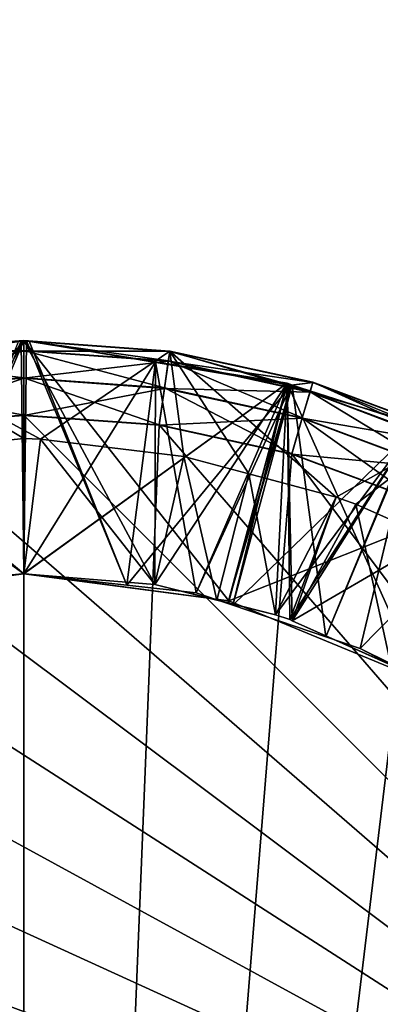
# Model space of a CAD drawing. Extents: x -30 to 30, y -30 to 30.
# Drawn here: x 0 to 1.9, y 19.4 to 24.7 of the extents above; entities that cross this region are included whole.
import ezdxf

# ---------------------------------------------------------------- set-up
doc = ezdxf.new("R2010")
doc.units = 0
doc.layers.add('L1', color=7, linetype='CONTINUOUS')
doc.layers.add('L2', color=7, linetype='CONTINUOUS')

msp = doc.modelspace()

# ---------------------------------------------------------------- linework, layer by layer
at = {"layer": 'L1', "color": 7}
for points in [[(-1.09998, 21.60518, 30.06), (-1.412373, 22.77105, 31.31), (0, 23, 31.31)], [(-0.703373, 21.69139, 32.55936), (0, 23, 31.31), (-1.412373, 22.77105, 31.31)], [(-1.09998, 21.60518, 24.01), (-1.412373, 22.77105, 25.26), (0, 23, 25.26)], [(-0.703373, 21.69139, 26.50936), (0, 23, 25.26), (-1.412373, 22.77105, 25.26)], [(-1.412373, 22.77105, 28.81), (-1.09998, 21.60518, 30.06), (0, 23, 28.81)], [(0, 23, 28.81), (0, 21.75, 27.56), (-1.412373, 22.77105, 28.81)], [(-1.412373, 22.77105, 16.71), (-1.09998, 21.60518, 17.96), (0, 23, 16.71)], [(0, 23, 16.71), (0, 21.75, 15.46), (-1.412373, 22.77105, 16.71)], [(-1.412373, 22.77105, 22.76), (-1.09998, 21.60518, 24.01), (0, 23, 22.76)], [(0, 23, 22.76), (0, 21.75, 21.51), (-1.412373, 22.77105, 22.76)], [(0, 21.75, 17.96), (-1.412373, 22.77105, 19.21), (0, 23, 19.21)], [(-0.703373, 21.69139, 20.45936), (0, 23, 19.21), (-1.412373, 22.77105, 19.21)], [(0, 23, 31.31), (0, 21.75185, 30.06185), (-1.09998, 21.60518, 30.06)], [(0, 23, 25.26), (0, 21.75185, 24.01184), (-1.09998, 21.60518, 24.01)], [(0, 23, 28.81), (-1.09998, 21.60518, 30.06), (0, 21.75185, 30.06185)], [(0, 23, 16.71), (-1.09998, 21.60518, 17.96), (0, 21.75, 17.96)], [(0, 23, 22.76), (-1.09998, 21.60518, 24.01), (0, 21.75185, 24.01184)], [(0.782732, 22.94402, 34.335), (-0.782732, 22.94402, 34.595), (0, 23, 34.595)], [(0, 22.94641, 34.795), (0, 23, 34.595), (-0.782732, 22.94402, 34.595)], [(-0.782432, 22.94193, 10.4), (-0.782432, 22.94193, 10.66), (0, 22.99789, 10.4)], [(-0.782432, 22.94193, 10.66), (-0.028963, 22.99782, 10.66), (0, 22.99789, 10.4)], [(-0.774805, 22.88889, 10.2), (-0.782432, 22.94193, 10.4), (0, 22.99789, 10.4)], [(-0.774805, 22.88889, 10.2), (0, 22.99789, 10.4), (0, 22.9443, 10.2)], [(-0.553212, 21.68907, 11.91), (-0.7057, 22.8856, 13.16), (0, 23, 13.16)], [(-0.703373, 21.69139, 14.40936), (0, 23, 13.16), (-0.7057, 22.8856, 13.16)], [(0, 21.75, 32.56), (0, 23, 31.31), (-0.703373, 21.69139, 32.55936)], [(0, 21.75, 26.51), (0, 23, 25.26), (-0.703373, 21.69139, 26.50936)], [(0, 21.75, 14.41), (0, 23, 13.16), (-0.703373, 21.69139, 14.40936)], [(0, 21.75, 20.46), (0, 23, 19.21), (-0.703373, 21.69139, 20.45936)], [(-0.553212, 21.68907, 11.91), (0, 23, 13.16), (0, 21.75, 11.91)], [(-0.028963, 22.99782, 10.66), (-0.553212, 21.68907, 11.91), (-0.014487, 22.99892, 10.66)], [(-0.014487, 22.99892, 10.66), (-0.553212, 21.68907, 11.91), (0, 21.75, 11.91)], [(-0.014487, 22.99892, 10.66), (0.028963, 22.99782, 10.66), (-0.028963, 22.99782, 10.66)], [(0, 22.99789, 10.4), (-0.028963, 22.99782, 10.66), (0.028963, 22.99782, 10.66)], [(0, 23, 10.66), (0.014487, 22.99892, 10.66), (-0.014487, 22.99892, 10.66)], [(-0.014487, 22.99892, 10.66), (0, 21.75, 11.91), (0, 23, 10.66)], [(-0.014487, 22.99892, 10.66), (0.014487, 22.99892, 10.66), (0.028963, 22.99782, 10.66)], [(0, 21.75185, 30.06185), (0, 23, 31.31), (1.412373, 22.77105, 31.31)], [(0, 23, 31.31), (0, 21.75, 32.56), (1.412373, 22.77105, 31.31)], [(0, 21.75185, 24.01184), (0, 23, 25.26), (1.412373, 22.77105, 25.26)], [(0, 23, 25.26), (0, 21.75, 26.51), (1.412373, 22.77105, 25.26)], [(0, 21.75185, 30.06185), (1.412373, 22.77105, 28.81), (0, 23, 28.81)], [(0, 21.75, 27.56), (0, 23, 28.81), (0.703373, 21.69139, 27.56064)], [(0.703373, 21.69139, 27.56064), (0, 23, 28.81), (1.412373, 22.77105, 28.81)], [(0, 23, 13.16), (0.7057, 22.8856, 13.16), (0, 21.75, 11.91)], [(0, 23, 13.16), (0, 21.75, 14.41), (0.7057, 22.8856, 13.16)], [(0, 21.75, 17.96), (1.412373, 22.77105, 16.71), (0, 23, 16.71)], [(0, 21.75, 15.46), (0, 23, 16.71), (0.703373, 21.69139, 15.46064)], [(0.703373, 21.69139, 15.46064), (0, 23, 16.71), (1.412373, 22.77105, 16.71)], [(0, 21.75185, 24.01184), (1.412373, 22.77105, 22.76), (0, 23, 22.76)], [(0, 21.75, 21.51), (0, 23, 22.76), (0.703373, 21.69139, 21.51064)], [(0.703373, 21.69139, 21.51064), (0, 23, 22.76), (1.412373, 22.77105, 22.76)], [(1.412373, 22.77105, 19.21), (1.09998, 21.60518, 17.96), (0, 23, 19.21)], [(0, 23, 19.21), (1.09998, 21.60518, 17.96), (0, 21.75, 17.96)], [(0, 23, 19.21), (0, 21.75, 20.46), (1.412373, 22.77105, 19.21)], [(0, 23, 10.66), (0, 21.75, 11.91), (0.014487, 22.99892, 10.66)], [(0.782732, 22.94402, 34.335), (0, 23, 34.595), (0.782732, 22.94402, 34.595)], [(0.775105, 22.89097, 34.795), (0.782732, 22.94402, 34.595), (0, 23, 34.595)], [(0.775105, 22.89097, 34.795), (0, 23, 34.595), (0, 22.94641, 34.795)], [(0.014487, 22.99892, 10.66), (0, 21.75, 11.91), (0.553212, 21.68907, 11.91)], [(0, 22.99789, 10.4), (0.028963, 22.99782, 10.66), (0.782432, 22.94193, 10.4)], [(0, 22.9443, 10.2), (0, 22.99789, 10.4), (0.782432, 22.94193, 10.4)], [(0.014487, 22.99892, 10.66), (0.553212, 21.68907, 11.91), (0.028963, 22.99782, 10.66)], [(0.028963, 22.99782, 10.66), (0.553212, 21.68907, 11.91), (1.433963, 22.7617, 10.66)], [(0.782432, 22.94193, 10.4), (0.028963, 22.99782, 10.66), (0.782432, 22.94193, 10.66)], [(0.028963, 22.99782, 10.66), (1.433963, 22.7617, 10.66), (0.782432, 22.94193, 10.66)], [(0, 22.94641, 34.795), (-0.782732, 22.94402, 34.595), (-0.775105, 22.89097, 34.795)], [(-0.782732, 22.94402, 34.335), (-0.782732, 22.94402, 34.595), (0.782732, 22.94402, 34.335)], [(0.782732, 22.94402, 34.335), (0.089928, 22.47091, 34.335), (-0.782732, 22.94402, 34.335)], [(-0.782732, 22.94402, 34.335), (0.089928, 22.47091, 34.335), (0, 22.475, 34.335)], [(-0.782732, 22.94402, 34.335), (0, 22.475, 34.335), (-0.769198, 22.39389, 34.335)], [(0, 22.8, 34.94141), (0, 22.94641, 34.795), (-0.775105, 22.89097, 34.795)], [(-0.753969, 22.74397, 10.05359), (-0.774805, 22.88889, 10.2), (0, 22.9443, 10.2)], [(-0.753969, 22.74397, 10.05359), (0, 22.9443, 10.2), (0, 22.79789, 10.05359)], [(0.754269, 22.74605, 34.94141), (0.775105, 22.89097, 34.795), (0, 22.94641, 34.795)], [(0.754269, 22.74605, 34.94141), (0, 22.94641, 34.795), (0, 22.8, 34.94141)], [(0, 22.9443, 10.2), (0.782432, 22.94193, 10.4), (0.774805, 22.88889, 10.2)], [(0, 22.79789, 10.05359), (0, 22.9443, 10.2), (0.774805, 22.88889, 10.2)], [(0.782732, 22.94402, 34.335), (0.857652, 22.37781, 34.335), (0.089928, 22.47091, 34.335)], [(0.774805, 22.88889, 10.2), (0.782432, 22.94193, 10.4), (1.548935, 22.77519, 10.4)], [(1.534431, 22.72579, 34.795), (0.782732, 22.94402, 34.595), (0.775105, 22.89097, 34.795)], [(0.782432, 22.94193, 10.4), (0.782432, 22.94193, 10.66), (1.548935, 22.77519, 10.4)], [(1.548935, 22.77519, 10.4), (0.782432, 22.94193, 10.66), (1.548935, 22.77519, 10.66)], [(0.782432, 22.94193, 10.66), (1.433963, 22.7617, 10.66), (1.548935, 22.77519, 10.66)], [(0.782732, 22.94402, 34.335), (0.782732, 22.94402, 34.595), (2.284782, 22.50298, 34.335)], [(2.284782, 22.50298, 34.335), (0.782732, 22.94402, 34.595), (1.549529, 22.77721, 34.595)], [(2.284782, 22.50298, 34.335), (1.673991, 22.16083, 34.335), (0.782732, 22.94402, 34.335)], [(0.782732, 22.94402, 34.335), (1.673991, 22.16083, 34.335), (1.20574, 22.28529, 34.335)], [(0.782732, 22.94402, 34.335), (1.20574, 22.28529, 34.335), (0.857652, 22.37781, 34.335)], [(1.534431, 22.72579, 34.795), (1.549529, 22.77721, 34.595), (0.782732, 22.94402, 34.595)], [(0, 22.8, 34.94141), (-0.775105, 22.89097, 34.795), (-0.754269, 22.74605, 34.94141)], [(0, 22.79789, 10.05359), (0.774805, 22.88889, 10.2), (0.753969, 22.74397, 10.05359)], [(0, 21.75, 11.91), (0.7057, 22.8856, 13.16), (0.553212, 21.68907, 11.91)], [(0.7057, 22.8856, 13.16), (0, 21.75, 14.41), (0.703373, 21.69139, 14.40936)], [(0.553212, 21.68907, 11.91), (0.7057, 22.8856, 13.16), (0.924933, 21.64813, 11.91)], [(0.7057, 22.8856, 13.16), (0.703373, 21.69139, 14.40936), (1.412373, 22.77105, 13.16)], [(0.924933, 21.64813, 11.91), (0.7057, 22.8856, 13.16), (1.412373, 22.77105, 13.16)], [(0.753969, 22.74397, 10.05359), (0.774805, 22.88889, 10.2), (1.533837, 22.72377, 10.2)], [(1.493182, 22.58531, 34.94141), (0.775105, 22.89097, 34.795), (0.754269, 22.74605, 34.94141)], [(0.774805, 22.88889, 10.2), (1.548935, 22.77519, 10.4), (1.533837, 22.72377, 10.2)], [(1.493182, 22.58531, 34.94141), (1.534431, 22.72579, 34.795), (0.775105, 22.89097, 34.795)], [(-1.412373, 22.77105, 28.81), (0, 21.75, 27.56), (-0.703373, 21.69139, 27.56064)], [(-1.412373, 22.77105, 16.71), (0, 21.75, 15.46), (-0.703373, 21.69139, 15.46064)], [(-1.412373, 22.77105, 22.76), (0, 21.75, 21.51), (-0.703373, 21.69139, 21.51064)], [(-1.09998, 21.60518, 17.96), (-1.412373, 22.77105, 19.21), (0, 21.75, 17.96)], [(0, 22.6, 34.995), (0, 22.8, 34.94141), (-0.754269, 22.74605, 34.94141)], [(-0.725506, 22.546, 10), (-0.753969, 22.74397, 10.05359), (0, 22.79789, 10.05359)], [(-0.725506, 22.546, 10), (0, 22.79789, 10.05359), (0, 22.59789, 10)], [(0.725806, 22.54809, 34.995), (0.754269, 22.74605, 34.94141), (0, 22.8, 34.94141)], [(0.725806, 22.54809, 34.995), (0, 22.8, 34.94141), (0, 22.6, 34.995)], [(0, 22.59789, 10), (0, 22.79789, 10.05359), (0.753969, 22.74397, 10.05359)], [(1.412373, 22.77105, 31.31), (1.09998, 21.60518, 30.06), (0, 21.75185, 30.06185)], [(1.412373, 22.77105, 31.31), (0, 21.75, 32.56), (0.703373, 21.69139, 32.55936)], [(1.412373, 22.77105, 25.26), (1.09998, 21.60518, 24.01), (0, 21.75185, 24.01184)], [(1.412373, 22.77105, 25.26), (0, 21.75, 26.51), (0.703373, 21.69139, 26.50936)], [(1.09998, 21.60518, 30.06), (1.412373, 22.77105, 28.81), (0, 21.75185, 30.06185)], [(1.09998, 21.60518, 17.96), (1.412373, 22.77105, 16.71), (0, 21.75, 17.96)], [(1.09998, 21.60518, 24.01), (1.412373, 22.77105, 22.76), (0, 21.75185, 24.01184)], [(1.412373, 22.77105, 19.21), (0, 21.75, 20.46), (0.703373, 21.69139, 20.45936)], [(0.553212, 21.68907, 11.91), (0.924933, 21.64813, 11.91), (1.433963, 22.7617, 10.66)], [(1.412373, 22.77105, 31.31), (0.703373, 21.69139, 32.55936), (1.096964, 21.59311, 32.55929)], [(1.412373, 22.77105, 25.26), (0.703373, 21.69139, 26.50936), (1.096964, 21.59311, 26.50928)], [(0.703373, 21.69139, 27.56064), (1.412373, 22.77105, 28.81), (1.096964, 21.59311, 27.56071)], [(1.412373, 22.77105, 13.16), (0.703373, 21.69139, 14.40936), (1.096964, 21.59311, 14.40929)], [(0.703373, 21.69139, 15.46064), (1.412373, 22.77105, 16.71), (1.096964, 21.59311, 15.46071)], [(0.703373, 21.69139, 21.51064), (1.412373, 22.77105, 22.76), (1.096964, 21.59311, 21.51071)], [(1.412373, 22.77105, 19.21), (0.703373, 21.69139, 20.45936), (1.096964, 21.59311, 20.45929)], [(0.924933, 21.64813, 11.91), (1.412373, 22.77105, 13.16), (1.094851, 21.59015, 11.91)], [(1.433963, 22.7617, 10.66), (0.924933, 21.64813, 11.91), (1.094851, 21.59015, 11.91)], [(1.094851, 21.59015, 11.91), (1.412373, 22.77105, 13.16), (1.121408, 21.58109, 11.91)], [(1.433963, 22.7617, 10.66), (1.094851, 21.59015, 11.91), (1.43858, 22.76022, 10.66)], [(1.43858, 22.76022, 10.66), (1.094851, 21.59015, 11.91), (1.121408, 21.58109, 11.91)], [(1.412373, 22.77105, 31.31), (1.096964, 21.59311, 32.55929), (1.349488, 21.53006, 32.55924)], [(1.412373, 22.77105, 25.26), (1.096964, 21.59311, 26.50928), (1.349488, 21.53006, 26.50924)], [(1.096964, 21.59311, 27.56071), (1.412373, 22.77105, 28.81), (1.349488, 21.53006, 27.56076)], [(1.412373, 22.77105, 13.16), (1.096964, 21.59311, 14.40929), (1.349488, 21.53006, 14.40924)], [(1.096964, 21.59311, 15.46071), (1.412373, 22.77105, 16.71), (1.349488, 21.53006, 15.46076)], [(1.096964, 21.59311, 21.51071), (1.412373, 22.77105, 22.76), (1.349488, 21.53006, 21.51076)], [(1.412373, 22.77105, 19.21), (1.096964, 21.59311, 20.45929), (1.349488, 21.53006, 20.45924)], [(1.412373, 22.77105, 31.31), (2.125, 21.18061, 30.06), (1.09998, 21.60518, 30.06)], [(1.412373, 22.77105, 25.26), (2.125, 21.18061, 24.01), (1.09998, 21.60518, 24.01)], [(1.09998, 21.60518, 30.06), (2.75, 22.26314, 28.81), (1.412373, 22.77105, 28.81)], [(1.09998, 21.60518, 17.96), (2.75, 22.26314, 16.71), (1.412373, 22.77105, 16.71)], [(1.09998, 21.60518, 24.01), (2.75, 22.26314, 22.76), (1.412373, 22.77105, 22.76)], [(1.412373, 22.77105, 19.21), (2.125, 21.18061, 17.96), (1.09998, 21.60518, 17.96)], [(1.121408, 21.58109, 11.91), (1.412373, 22.77105, 13.16), (2.081647, 22.51692, 13.16)], [(1.43858, 22.76022, 10.66), (1.121408, 21.58109, 11.91), (1.619883, 21.411, 11.91)], [(1.349488, 21.53006, 32.55924), (1.425561, 21.50378, 32.5593), (1.412373, 22.77105, 31.31)], [(1.349488, 21.53006, 26.50924), (1.425561, 21.50378, 26.5093), (1.412373, 22.77105, 25.26)], [(1.412373, 22.77105, 28.81), (1.425561, 21.50378, 27.5607), (1.349488, 21.53006, 27.56076)], [(2.081647, 22.51692, 13.16), (1.412373, 22.77105, 13.16), (1.349488, 21.53006, 14.40924)], [(1.412373, 22.77105, 16.71), (1.425561, 21.50378, 15.4607), (1.349488, 21.53006, 15.46076)], [(1.412373, 22.77105, 22.76), (1.425561, 21.50378, 21.5107), (1.349488, 21.53006, 21.51076)], [(1.349488, 21.53006, 20.45924), (1.425561, 21.50378, 20.4593), (1.412373, 22.77105, 19.21)], [(2.75, 22.26314, 31.31), (2.125, 21.18061, 30.06), (1.412373, 22.77105, 31.31)], [(1.412373, 22.77105, 31.31), (1.425561, 21.50378, 32.5593), (1.439169, 21.4977, 32.55932)], [(1.412373, 22.77105, 31.31), (1.439169, 21.4977, 32.55932), (2.75, 22.26314, 31.31)], [(2.75, 22.26314, 25.26), (2.125, 21.18061, 24.01), (1.412373, 22.77105, 25.26)], [(1.412373, 22.77105, 25.26), (1.425561, 21.50378, 26.5093), (1.439169, 21.4977, 26.50932)], [(1.412373, 22.77105, 25.26), (1.439169, 21.4977, 26.50932), (2.75, 22.26314, 25.26)], [(2.75, 22.26314, 28.81), (1.439169, 21.4977, 27.56068), (1.412373, 22.77105, 28.81)], [(1.412373, 22.77105, 28.81), (1.439169, 21.4977, 27.56068), (1.425561, 21.50378, 27.5607)], [(2.75, 22.26314, 16.71), (1.439169, 21.4977, 15.46068), (1.412373, 22.77105, 16.71)], [(1.412373, 22.77105, 16.71), (1.439169, 21.4977, 15.46068), (1.425561, 21.50378, 15.4607)], [(2.75, 22.26314, 22.76), (1.439169, 21.4977, 21.51068), (1.412373, 22.77105, 22.76)], [(1.412373, 22.77105, 22.76), (1.439169, 21.4977, 21.51068), (1.425561, 21.50378, 21.5107)], [(2.75, 22.26314, 19.21), (2.125, 21.18061, 17.96), (1.412373, 22.77105, 19.21)], [(1.412373, 22.77105, 19.21), (1.425561, 21.50378, 20.4593), (1.439169, 21.4977, 20.45931)], [(1.412373, 22.77105, 19.21), (1.439169, 21.4977, 20.45931), (2.75, 22.26314, 19.21)], [(1.433963, 22.7617, 10.66), (1.43858, 22.76022, 10.66), (1.548935, 22.77519, 10.66)], [(1.548935, 22.77519, 10.66), (1.43858, 22.76022, 10.66), (2.090868, 22.55132, 10.66)], [(1.43858, 22.76022, 10.66), (1.619883, 21.411, 11.91), (2.090868, 22.55132, 10.66)], [(1.533837, 22.72377, 10.2), (1.548935, 22.77519, 10.4), (2.283907, 22.50106, 10.4)], [(2.262521, 22.45423, 34.795), (1.549529, 22.77721, 34.595), (1.534431, 22.72579, 34.795)], [(1.548935, 22.77519, 10.4), (1.548935, 22.77519, 10.66), (2.283907, 22.50106, 10.4)], [(2.283907, 22.50106, 10.4), (1.548935, 22.77519, 10.66), (2.283907, 22.50106, 10.66)], [(1.548935, 22.77519, 10.66), (2.090868, 22.55132, 10.66), (2.283907, 22.50106, 10.66)], [(2.284782, 22.50298, 34.335), (1.549529, 22.77721, 34.595), (2.284782, 22.50298, 34.595)], [(2.262521, 22.45423, 34.795), (2.284782, 22.50298, 34.595), (1.549529, 22.77721, 34.595)], [(0, 22.6, 34.995), (-0.754269, 22.74605, 34.94141), (-0.725806, 22.54809, 34.995)], [(0, 22.59789, 10), (0.753969, 22.74397, 10.05359), (0.725506, 22.546, 10)], [(0.725506, 22.546, 10), (0.753969, 22.74397, 10.05359), (1.492589, 22.58329, 10.05359)], [(1.436836, 22.39341, 34.995), (0.754269, 22.74605, 34.94141), (0.725806, 22.54809, 34.995)], [(0.753969, 22.74397, 10.05359), (1.533837, 22.72377, 10.2), (1.492589, 22.58329, 10.05359)], [(1.436836, 22.39341, 34.995), (1.493182, 22.58531, 34.94141), (0.754269, 22.74605, 34.94141)], [(1.492589, 22.58329, 10.05359), (1.533837, 22.72377, 10.2), (2.261645, 22.45231, 10.2)], [(2.2017, 22.32105, 34.94141), (1.534431, 22.72579, 34.795), (1.493182, 22.58531, 34.94141)], [(1.533837, 22.72377, 10.2), (2.283907, 22.50106, 10.4), (2.261645, 22.45231, 10.2)], [(2.2017, 22.32105, 34.94141), (2.262521, 22.45423, 34.795), (1.534431, 22.72579, 34.795)], [(0, 22.6, 34.995), (-0.725806, 22.54809, 34.995), (5.1, 17.5, 34.995)], [(-0.725506, 22.546, 10), (0, 22.59789, 10), (0, 4.6, 10)], [(5.1, 17.5, 34.995), (0.725806, 22.54809, 34.995), (0, 22.6, 34.995)], [(0, 22.59789, 10), (0.725506, 22.546, 10), (0, 4.6, 10)], [(5.1, 17.5, 34.995), (-0.725806, 22.54809, 34.995), (-1.436836, 22.39341, 34.995)], [(0, 4.6, 10), (-1.436242, 22.39139, 10), (-0.725506, 22.546, 10)], [(0, 4.6, 10), (0.725506, 22.546, 10), (1.436242, 22.39139, 10)], [(0.725506, 22.546, 10), (1.492589, 22.58329, 10.05359), (1.436242, 22.39139, 10)], [(5.1, 17.5, 34.995), (1.436836, 22.39341, 34.995), (0.725806, 22.54809, 34.995)], [(1.436242, 22.39139, 10), (1.492589, 22.58329, 10.05359), (2.200824, 22.31913, 10.05359)], [(2.118617, 22.13912, 34.995), (1.493182, 22.58531, 34.94141), (1.436836, 22.39341, 34.995)], [(1.492589, 22.58329, 10.05359), (2.261645, 22.45231, 10.2), (2.200824, 22.31913, 10.05359)], [(2.118617, 22.13912, 34.995), (2.2017, 22.32105, 34.94141), (1.493182, 22.58531, 34.94141)], [(2.090868, 22.55132, 10.66), (1.619883, 21.411, 11.91), (1.803576, 21.34833, 11.91)], [(2.090868, 22.55132, 10.66), (1.803576, 21.34833, 11.91), (2.717375, 22.2794, 10.66)], [(1.121408, 21.58109, 11.91), (2.081647, 22.51692, 13.16), (1.619883, 21.411, 11.91)], [(1.349488, 21.53006, 14.40924), (1.425561, 21.50378, 14.4093), (2.081647, 22.51692, 13.16)], [(2.081647, 22.51692, 13.16), (1.425561, 21.50378, 14.4093), (1.439169, 21.4977, 14.40932)], [(2.081647, 22.51692, 13.16), (1.439169, 21.4977, 14.40932), (2.75, 22.26314, 13.16)], [(2.081647, 22.51692, 13.16), (1.803576, 21.34833, 11.91), (1.619883, 21.411, 11.91)], [(2.284782, 22.50298, 34.335), (1.780798, 22.12283, 34.335), (1.673991, 22.16083, 34.335)], [(2.284782, 22.50298, 34.335), (2.298429, 21.89258, 34.335), (1.780798, 22.12283, 34.335)], [(2.081647, 22.51692, 13.16), (2.125, 21.18061, 11.91), (1.803576, 21.34833, 11.91)], [(0, 22.475, 34.335), (0, 21.75, 33.61), (-0.769198, 22.39389, 34.335)], [(0.089928, 22.47091, 34.335), (0, 21.75, 33.61), (0, 22.475, 34.335)], [(0.089928, 22.47091, 34.335), (0.703373, 21.69139, 33.61064), (0, 21.75, 33.61)], [(0.857652, 22.37781, 34.335), (0.703373, 21.69139, 33.61064), (0.089928, 22.47091, 34.335)], [(5.1, 17.5, 34.995), (-1.436836, 22.39341, 34.995), (-2.118617, 22.13912, 34.995)], [(0, 4.6, 10), (-2.117741, 22.13721, 10), (-1.436242, 22.39139, 10)], [(-0.769198, 22.39389, 34.335), (0, 21.75, 33.61), (-0.703373, 21.69139, 33.61064)], [(0, 4.6, 10), (1.436242, 22.39139, 10), (2.117741, 22.13721, 10)], [(1.436242, 22.39139, 10), (2.200824, 22.31913, 10.05359), (2.117741, 22.13721, 10)], [(2.118617, 22.13912, 34.995), (1.436836, 22.39341, 34.995), (5.1, 17.5, 34.995)], [(0.857652, 22.37781, 34.335), (1.035563, 21.60845, 33.6107), (0.703373, 21.69139, 33.61064)], [(1.20574, 22.28529, 34.335), (1.035563, 21.60845, 33.6107), (0.857652, 22.37781, 34.335)], [(1.20574, 22.28529, 34.335), (1.349488, 21.53006, 33.61076), (1.035563, 21.60845, 33.6107)], [(1.673991, 22.16083, 34.335), (1.349488, 21.53006, 33.61076), (1.20574, 22.28529, 34.335)], [(2.717375, 22.2794, 10.66), (1.803576, 21.34833, 11.91), (1.966078, 21.26811, 11.91)], [(2.125, 21.18061, 30.06), (2.75, 22.26314, 28.81), (1.09998, 21.60518, 30.06)], [(2.125, 21.18061, 17.96), (2.75, 22.26314, 16.71), (1.09998, 21.60518, 17.96)], [(2.125, 21.18061, 24.01), (2.75, 22.26314, 22.76), (1.09998, 21.60518, 24.01)], [(2.75, 22.26314, 31.31), (1.439169, 21.4977, 32.55932), (2.033524, 21.23193, 32.55997)], [(2.75, 22.26314, 25.26), (1.439169, 21.4977, 26.50932), (2.033524, 21.23193, 26.50997)], [(2.75, 22.26314, 28.81), (2.033524, 21.23193, 27.56003), (1.439169, 21.4977, 27.56068)], [(2.75, 22.26314, 13.16), (1.439169, 21.4977, 14.40932), (2.033524, 21.23193, 14.40997)], [(2.75, 22.26314, 16.71), (2.033524, 21.23193, 15.46003), (1.439169, 21.4977, 15.46068)], [(2.75, 22.26314, 22.76), (2.033524, 21.23193, 21.51003), (1.439169, 21.4977, 21.51068)], [(2.75, 22.26314, 19.21), (1.439169, 21.4977, 20.45931), (2.033524, 21.23193, 20.45997)], [(-2.118617, 22.13912, 34.995), (-2.757268, 21.79039, 34.995), (5.1, 17.5, 34.995)], [(-2.756129, 21.78862, 10), (-2.117741, 22.13721, 10), (0, 4.6, 10)], [(2.117741, 22.13721, 10), (2.756129, 21.78862, 10), (0, 4.6, 10)], [(1.673991, 22.16083, 34.335), (1.425561, 21.50378, 33.6107), (1.349488, 21.53006, 33.61076)], [(1.673991, 22.16083, 34.335), (1.439169, 21.4977, 33.61068), (1.425561, 21.50378, 33.6107)], [(1.780798, 22.12283, 34.335), (1.439169, 21.4977, 33.61068), (1.673991, 22.16083, 34.335)], [(1.780798, 22.12283, 34.335), (1.967192, 21.26159, 33.6101), (1.439169, 21.4977, 33.61068)], [(2.298429, 21.89258, 34.335), (1.967192, 21.26159, 33.6101), (1.780798, 22.12283, 34.335)], [(5.1, 17.5, 34.995), (-2.757268, 21.79039, 34.995), (-3.33979, 21.35432, 34.995)], [(0, 4.6, 10), (-3.33841, 21.35273, 10), (-2.756129, 21.78862, 10)], [(0, 4.6, 10), (2.756129, 21.78862, 10), (3.33841, 21.35273, 10)], [(0, 21.75, 33.61), (0, 21.75, 32.56), (-0.703373, 21.69139, 33.61064)], [(-0.703373, 21.69139, 33.61064), (0, 21.75, 32.56), (-0.703373, 21.69139, 32.55936)], [(-0.703373, 21.69139, 14.40936), (-0.703373, 21.69139, 15.46064), (0, 21.75, 14.41)], [(0, 21.75, 14.41), (-0.703373, 21.69139, 15.46064), (0, 21.75, 15.46)], [(-0.703373, 21.69139, 26.50936), (-0.703373, 21.69139, 27.56064), (0, 21.75, 26.51)], [(0, 21.75, 26.51), (-0.703373, 21.69139, 27.56064), (0, 21.75, 27.56)], [(0, 21.75, 21.51), (0, 21.75, 20.46), (-0.703373, 21.69139, 21.51064)], [(-0.703373, 21.69139, 21.51064), (0, 21.75, 20.46), (-0.703373, 21.69139, 20.45936)], [(0.703373, 21.69139, 33.61064), (0.703373, 21.69139, 32.55936), (0, 21.75, 33.61)], [(0, 21.75, 33.61), (0.703373, 21.69139, 32.55936), (0, 21.75, 32.56)], [(0, 21.75, 14.41), (0, 21.75, 15.46), (0.703373, 21.69139, 14.40936)], [(0.703373, 21.69139, 14.40936), (0, 21.75, 15.46), (0.703373, 21.69139, 15.46064)], [(0, 21.75, 26.51), (0, 21.75, 27.56), (0.703373, 21.69139, 26.50936)], [(0.703373, 21.69139, 26.50936), (0, 21.75, 27.56), (0.703373, 21.69139, 27.56064)], [(0.703373, 21.69139, 21.51064), (0.703373, 21.69139, 20.45936), (0, 21.75, 21.51)], [(0, 21.75, 21.51), (0.703373, 21.69139, 20.45936), (0, 21.75, 20.46)], [(1.035563, 21.60845, 33.6107), (1.096964, 21.59311, 32.55929), (0.703373, 21.69139, 33.61064)], [(0.703373, 21.69139, 33.61064), (1.096964, 21.59311, 32.55929), (0.703373, 21.69139, 32.55936)], [(0.703373, 21.69139, 14.40936), (0.703373, 21.69139, 15.46064), (1.096964, 21.59311, 14.40929)], [(1.096964, 21.59311, 14.40929), (0.703373, 21.69139, 15.46064), (1.096964, 21.59311, 15.46071)], [(0.703373, 21.69139, 26.50936), (0.703373, 21.69139, 27.56064), (1.096964, 21.59311, 26.50928)], [(1.096964, 21.59311, 26.50928), (0.703373, 21.69139, 27.56064), (1.096964, 21.59311, 27.56071)], [(1.096964, 21.59311, 21.51071), (1.096964, 21.59311, 20.45929), (0.703373, 21.69139, 21.51064)], [(0.703373, 21.69139, 21.51064), (1.096964, 21.59311, 20.45929), (0.703373, 21.69139, 20.45936)], [(1.349488, 21.53006, 33.61076), (1.349488, 21.53006, 32.55924), (1.035563, 21.60845, 33.6107)], [(1.035563, 21.60845, 33.6107), (1.349488, 21.53006, 32.55924), (1.096964, 21.59311, 32.55929)], [(1.096964, 21.59311, 14.40929), (1.096964, 21.59311, 15.46071), (1.349488, 21.53006, 14.40924)], [(1.349488, 21.53006, 14.40924), (1.096964, 21.59311, 15.46071), (1.349488, 21.53006, 15.46076)], [(1.096964, 21.59311, 26.50928), (1.096964, 21.59311, 27.56071), (1.349488, 21.53006, 26.50924)], [(1.349488, 21.53006, 26.50924), (1.096964, 21.59311, 27.56071), (1.349488, 21.53006, 27.56076)], [(1.349488, 21.53006, 21.51076), (1.349488, 21.53006, 20.45924), (1.096964, 21.59311, 21.51071)], [(1.096964, 21.59311, 21.51071), (1.349488, 21.53006, 20.45924), (1.096964, 21.59311, 20.45929)], [(1.425561, 21.50378, 33.6107), (1.425561, 21.50378, 32.5593), (1.349488, 21.53006, 33.61076)], [(1.349488, 21.53006, 33.61076), (1.425561, 21.50378, 32.5593), (1.349488, 21.53006, 32.55924)], [(1.349488, 21.53006, 14.40924), (1.349488, 21.53006, 15.46076), (1.425561, 21.50378, 14.4093)], [(1.425561, 21.50378, 14.4093), (1.349488, 21.53006, 15.46076), (1.425561, 21.50378, 15.4607)], [(1.349488, 21.53006, 26.50924), (1.349488, 21.53006, 27.56076), (1.425561, 21.50378, 26.5093)], [(1.425561, 21.50378, 26.5093), (1.349488, 21.53006, 27.56076), (1.425561, 21.50378, 27.5607)], [(1.425561, 21.50378, 21.5107), (1.425561, 21.50378, 20.4593), (1.349488, 21.53006, 21.51076)], [(1.349488, 21.53006, 21.51076), (1.425561, 21.50378, 20.4593), (1.349488, 21.53006, 20.45924)], [(1.439169, 21.4977, 33.61068), (1.439169, 21.4977, 32.55932), (1.425561, 21.50378, 33.6107)], [(1.425561, 21.50378, 33.6107), (1.439169, 21.4977, 32.55932), (1.425561, 21.50378, 32.5593)], [(1.425561, 21.50378, 14.4093), (1.425561, 21.50378, 15.4607), (1.439169, 21.4977, 14.40932)], [(1.439169, 21.4977, 14.40932), (1.425561, 21.50378, 15.4607), (1.439169, 21.4977, 15.46068)], [(1.425561, 21.50378, 26.5093), (1.425561, 21.50378, 27.5607), (1.439169, 21.4977, 26.50932)], [(1.439169, 21.4977, 26.50932), (1.425561, 21.50378, 27.5607), (1.439169, 21.4977, 27.56068)], [(1.439169, 21.4977, 21.51068), (1.439169, 21.4977, 20.45931), (1.425561, 21.50378, 21.5107)], [(1.425561, 21.50378, 21.5107), (1.439169, 21.4977, 20.45931), (1.425561, 21.50378, 20.4593)], [(1.439169, 21.4977, 33.61068), (1.967192, 21.26159, 33.6101), (1.439169, 21.4977, 32.55932)], [(1.439169, 21.4977, 32.55932), (1.967192, 21.26159, 33.6101), (2.033524, 21.23193, 32.55997)], [(1.439169, 21.4977, 14.40932), (1.439169, 21.4977, 15.46068), (2.033524, 21.23193, 14.40997)], [(2.033524, 21.23193, 14.40997), (1.439169, 21.4977, 15.46068), (2.033524, 21.23193, 15.46003)], [(1.439169, 21.4977, 26.50932), (1.439169, 21.4977, 27.56068), (2.033524, 21.23193, 26.50997)], [(2.033524, 21.23193, 26.50997), (1.439169, 21.4977, 27.56068), (2.033524, 21.23193, 27.56003)], [(2.033524, 21.23193, 21.51003), (2.033524, 21.23193, 20.45997), (1.439169, 21.4977, 21.51068)], [(1.439169, 21.4977, 21.51068), (2.033524, 21.23193, 20.45997), (1.439169, 21.4977, 20.45931)], [(5.1, 17.5, 34.995), (-3.33979, 21.35432, 34.995), (-3.854323, 20.83979, 34.995)], [(0, 4.6, 10), (-3.85273, 20.83841, 10), (-3.33841, 21.35273, 10)], [(0, 4.6, 10), (3.33841, 21.35273, 10), (0.798782, 4.530116, 10)], [(0.798782, 4.530116, 10), (3.33841, 21.35273, 10), (3.85273, 20.83841, 10)], [(1.803562, 21.34833, 10.66), (1.803576, 21.34833, 11.91), (1.96607, 21.2679, 10.66)], [(1.803576, 21.34833, 11.91), (1.803562, 21.34833, 10.66), (1.966078, 21.26811, 11.91)], [(1.966078, 21.26811, 11.91), (1.803562, 21.34833, 10.66), (1.966077, 21.26811, 10.66)], [(1.96607, 21.2679, 10.66), (1.966077, 21.26811, 10.66), (1.803562, 21.34833, 10.66)], [(1.96607, 21.2679, 10.66), (1.803576, 21.34833, 11.91), (2.125, 21.18061, 11.91)], [(-3.854323, 20.83979, 34.995), (-4.290393, 20.25727, 34.995), (5.1, 17.5, 34.995)], [(-0.798782, 4.530116, 10), (-3.85273, 20.83841, 10), (0, 4.6, 10)], [(0.798782, 4.530116, 10), (3.85273, 20.83841, 10), (4.28862, 20.25613, 10)], [(5.1, 17.5, 34.995), (-4.290393, 20.25727, 34.995), (-4.639123, 19.61862, 34.995)], [(4.28862, 20.25613, 10), (4.637206, 19.61774, 10), (0.798782, 4.530116, 10)], [(5.1, 17.5, 34.995), (-4.639123, 19.61862, 34.995), (-4.893414, 18.93684, 34.995)], [(4.891392, 18.93624, 10), (0.798782, 4.530116, 10), (4.637206, 19.61774, 10)]]:
    msp.add_3dface(points, dxfattribs=at)
at = {"layer": 'L2', "color": 7}
for points in [[(29.2, 30), (29.2, -30), (-30, 29.2)], [(-30, 29.2), (29.2, -30), (-29.2, -30)], [(29.2, -29.2, 9), (29.2, 29.2, 9), (-29.2, -29.2, 9)], [(-29.2, -29.2, 9), (29.2, 29.2, 9), (-29.2, 29.2, 9)]]:
    msp.add_3dface(points, dxfattribs=at)

doc.saveas('drawing.dxf')
